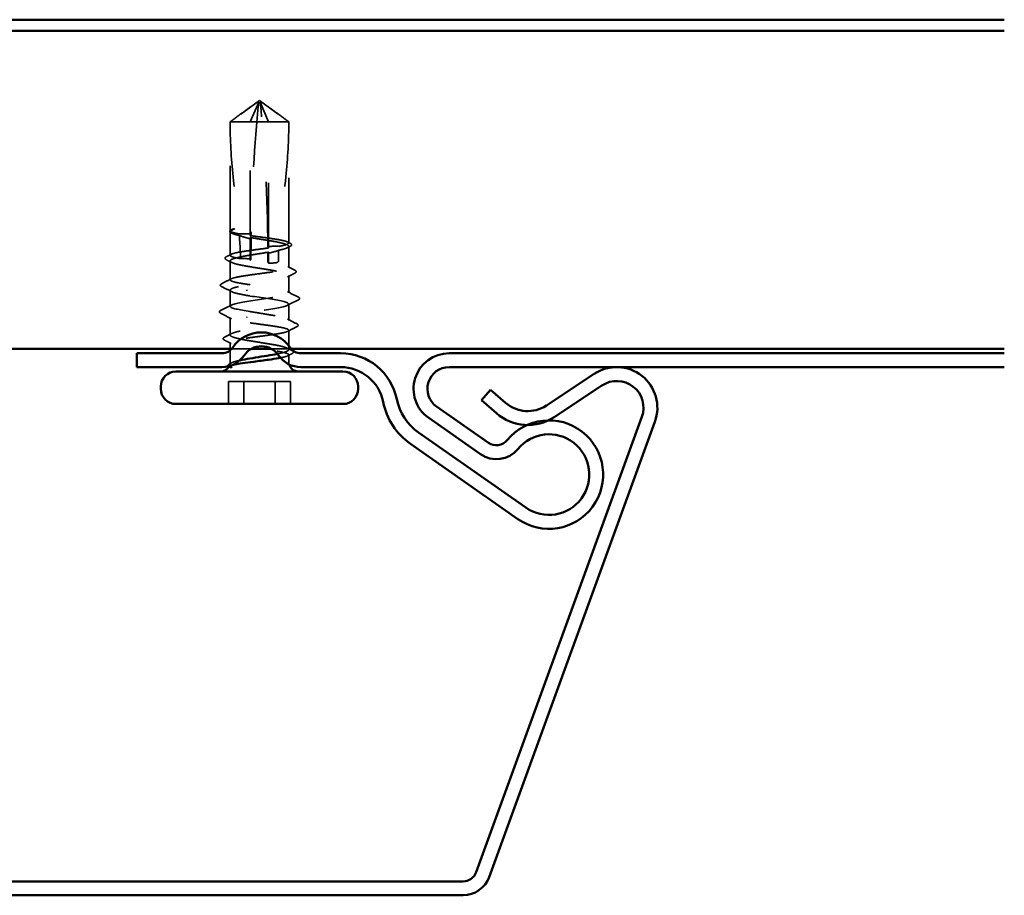
# Model space of a CAD drawing. Units: inches. Extents: x 0.6 to 33.4, y 0.6 to 21.4.
# Drawn here: x 21.3 to 22.8, y 13.1 to 14.5 of the extents above; entities that cross this region are included whole.
import ezdxf

# ---------------------------------------------------------------- set-up
doc = ezdxf.new("R2010")
doc.units = ezdxf.units.IN
doc.header["$LTSCALE"] = 2
doc.header["$MEASUREMENT"] = 0
doc.linetypes.add('DASHED', pattern=[0.2067, 0.1654, -0.0413])
doc.layers.add('Hidden (ANSI)', color=7, linetype='DASHED', lineweight=35)
doc.layers.add('Visible (ANSI)', color=7, linetype='Continuous', lineweight=50)

msp = doc.modelspace()

# ---------------------------------------------------------------- linework, layer by layer
at = {"layer": 'Hidden (ANSI)', "ltscale": 0.033838}
for q in [(21.663569, 14.320118), (21.721246, 14.320118)]:
    msp.add_line((21.692407, 14.341052), q, dxfattribs=at)
at = {"layer": 'Hidden (ANSI)', "ltscale": 0.048934}
for p, q in [((21.678294, 14.308385), (21.691362, 14.338632)), ((21.70652, 14.308385), (21.693453, 14.338632))]:
    msp.add_line(p, q, dxfattribs=at)
at = {"layer": 'Hidden (ANSI)', "ltscale": 0.079192}
msp.add_line((21.70652, 14.308385), (21.647443, 14.308385), dxfattribs=at)
at = {"layer": 'Hidden (ANSI)', "ltscale": 0.166768}
msp.add_line((21.678294, 14.133168), (21.678294, 14.308385), dxfattribs=at)
at = {"layer": 'Hidden (ANSI)', "ltscale": 0.184732}
msp.add_line((21.70652, 14.114305), (21.70652, 14.308385), dxfattribs=at)
at = {"layer": 'Hidden (ANSI)', "ltscale": 0.051849}
msp.add_line((21.737372, 14.308385), (21.70652, 14.308385), dxfattribs=at)
at = {"layer": 'Hidden (ANSI)', "ltscale": 0.153699}
msp.add_line((21.647407, 14.140683), (21.647407, 14.302178), dxfattribs=at)
at = {"layer": 'Hidden (ANSI)', "ltscale": 0.171662}
msp.add_line((21.737407, 14.121821), (21.737407, 14.302178), dxfattribs=at)
at = {"layer": 'Hidden (ANSI)', "ltscale": 0.034437}
msp.add_line((21.647407, 14.102959), (21.647407, 14.139224), dxfattribs=at)
at = {"layer": 'Hidden (ANSI)', "ltscale": 0.000596189}
msp.add_line((21.649561, 14.137002), (21.648912, 14.137339), dxfattribs=at)
at = {"layer": 'Hidden (ANSI)', "ltscale": 0.033067}
msp.add_line((21.678294, 14.095443), (21.678294, 14.13027), dxfattribs=at)
at = {"layer": 'Hidden (ANSI)', "ltscale": 0.015849}
msp.add_line((21.70652, 14.091052), (21.70652, 14.107799), dxfattribs=at)
at = {"layer": 'Hidden (ANSI)', "ltscale": 0.031}
msp.add_line((21.737407, 14.084097), (21.737407, 14.116753), dxfattribs=at)
at = {"layer": 'Hidden (ANSI)', "ltscale": 0.027563}
msp.add_line((21.647407, 14.065235), (21.647407, 14.094281), dxfattribs=at)
at = {"layer": 'Hidden (ANSI)', "ltscale": 0.02516}
msp.add_line((21.737407, 14.045287), (21.737407, 14.07181), dxfattribs=at)
at = {"layer": 'Hidden (ANSI)', "ltscale": 0.023441}
msp.add_line((21.647407, 14.02462), (21.647407, 14.049339), dxfattribs=at)
at = {"layer": 'Hidden (ANSI)', "ltscale": 0.02379}
msp.add_line((21.737407, 14.002868), (21.737407, 14.027954), dxfattribs=at)
at = {"layer": 'Hidden (ANSI)', "ltscale": 0.025509}
msp.add_line((21.647407, 13.980397), (21.647407, 14.007287), dxfattribs=at)
at = {"layer": 'Hidden (ANSI)', "ltscale": 0.028261}
msp.add_line((21.737407, 13.957926), (21.737407, 13.987706), dxfattribs=at)
at = {"layer": 'Hidden (ANSI)', "ltscale": 0.009225}
msp.add_line((21.647407, 13.959052), (21.647407, 13.968843), dxfattribs=at)
at = {"layer": 'Hidden (ANSI)', "ltscale": 0.016579}
msp.add_line((21.647407, 13.939385), (21.647407, 13.956899), dxfattribs=at)
at = {"layer": 'Hidden (ANSI)', "color": 96, "ltscale": 0.028584, "true_color": 0x008000}
for p, q in [((21.649659, 13.959052), (21.679778, 13.959052)), ((21.711036, 13.959052), (21.741156, 13.959052))]:
    msp.add_line(p, q, dxfattribs=at)
at = {"layer": 'Hidden (ANSI)', "ltscale": 0.009991}
msp.add_line((21.737407, 13.939385), (21.737407, 13.949981), dxfattribs=at)
at = {"layer": 'Hidden (ANSI)', "ltscale": 0.000192062}
msp.add_line((21.646262, 13.930918), (21.645989, 13.931058), dxfattribs=at)
at = {"layer": 'Hidden (ANSI)', "ltscale": 0.071644}
for p, q in [((21.668454, 13.909052), (21.644828, 13.909052)), ((21.739987, 13.909052), (21.668454, 13.909052))]:
    msp.add_line(p, q, dxfattribs=at)
at = {"layer": 'Hidden (ANSI)', "ltscale": 0.032915}
for p, q in [((21.644828, 13.874385), (21.644828, 13.909052)), ((21.668454, 13.874385), (21.668454, 13.909052)), ((21.71636, 13.874385), (21.71636, 13.909052)), ((21.739987, 13.874385), (21.739987, 13.909052))]:
    msp.add_line(p, q, dxfattribs=at)
at = {"layer": 'Hidden (ANSI)', "ltscale": 0.003986}
msp.add_arc((21.632407, 13.939385), 0.015, 343.610407, 0, dxfattribs=at)
at = {"layer": 'Hidden (ANSI)', "ltscale": 0.003932}
msp.add_arc((21.752407, 13.939385), 0.015, 180, 196.172744, dxfattribs=at)
at = {"layer": 'Hidden (ANSI)', "ltscale": 0.19729}
msp.add_ellipse((21.92939, 14.094385), major_axis=(0, 0.797296), ratio=0.31362319, start_param=1.2594461, end_param=1.51940764, dxfattribs=at)
at = {"layer": 'Hidden (ANSI)', "ltscale": 0.215624}
msp.add_ellipse((21.455425, 14.094385), major_axis=(0, -0.797296), ratio=0.31362319, start_param=1.59803807, end_param=1.88214655, dxfattribs=at)
at = {"layer": 'Hidden (ANSI)', "ltscale": 0.029591}
msp.add_ellipse((21.92939, 14.094385), major_axis=(0, 0.797296), ratio=0.31362319, start_param=1.52829321, end_param=1.56739655, dxfattribs=at)
at = {"layer": 'Hidden (ANSI)', "ltscale": 0.011062}
msp.add_ellipse((21.455425, 14.094385), major_axis=(0, -0.797296), ratio=0.31362319, start_param=1.57079633, end_param=1.5854967, dxfattribs=at)
at = {"layer": 'Hidden (ANSI)', "ltscale": 0.004886}
msp.add_ellipse((21.70652, 14.094385), major_axis=(0, -0.003333), ratio=0.31362319, start_param=4.71238898, end_param=6.28318531, dxfattribs=at)
at = {"layer": 'Hidden (ANSI)', "ltscale": 0.001311}
for centre, major_axis, start_param, end_param in [((21.673276, 14.049052), (0, 0.000667), 0.45977739, 2.68181527), ((21.673276, 14.007719), (0, -0.000667), 3.60137004, 5.82340792)]:
    msp.add_ellipse(centre, major_axis=major_axis, ratio=0.31362319, start_param=start_param, end_param=end_param, dxfattribs=at)
at = {"layer": 'Hidden (ANSI)', "ltscale": 0.051085}
for points, knots in [([(21.647443, 14.308385), (21.654845, 14.313779), (21.661985, 14.318977), (21.672822, 14.326822), (21.676411, 14.329417), (21.681832, 14.333269), (21.683607, 14.334524), (21.686324, 14.336346), (21.687224, 14.336936), (21.688643, 14.337753), (21.689123, 14.338011), (21.690157, 14.338446), (21.690706, 14.338632), (21.691362, 14.338632)], [1.771194737, 1.771194737, 1.771194737, 1.771194737, 1.893370814, 1.893370814, 1.956483175, 1.956483175, 1.988039355, 1.988039355, 2.003817445, 2.003817445, 2.01170649, 2.01170649, 2.019595535, 2.019595535, 2.019595535, 2.019595535]), ([(21.737372, 14.308385), (21.729971, 14.313779), (21.722831, 14.318976), (21.711994, 14.326821), (21.708405, 14.329416), (21.702983, 14.333269), (21.701208, 14.334524), (21.69849, 14.336346), (21.697591, 14.336936), (21.696172, 14.337752), (21.695692, 14.338011), (21.694658, 14.338446), (21.694108, 14.338632), (21.693453, 14.338632)], [1.771349165, 1.771349165, 1.771349165, 1.771349165, 1.893516244, 1.893516244, 1.956633453, 1.956633453, 1.988192057, 1.988192057, 2.003971359, 2.003971359, 2.01186101, 2.01186101, 2.019750661, 2.019750661, 2.019750661, 2.019750661])]:
    msp.add_open_spline(points, degree=3, knots=knots, dxfattribs=at)
at = {"layer": 'Hidden (ANSI)', "ltscale": 0.168304}
msp.add_open_spline([(21.647443, 14.308385), (21.647129, 14.281021), (21.648967, 14.25243), (21.654658, 14.194241), (21.658721, 14.164662), (21.661226, 14.135849)], degree=3, knots=[3.501645957, 3.501645957, 3.501645957, 3.501645957, 3.813377494, 3.813377494, 4.131996124, 4.131996124, 4.131996124, 4.131996124], dxfattribs=at)
at = {"layer": 'Hidden (ANSI)', "ltscale": 0.186592}
msp.add_open_spline([(21.737372, 14.308385), (21.737686, 14.281021), (21.735847, 14.25243), (21.729517, 14.187699), (21.724079, 14.151508), (21.722227, 14.116739)], degree=3, knots=[3.501645957, 3.501645957, 3.501645957, 3.501645957, 3.813377494, 3.813377494, 4.202869833, 4.202869833, 4.202869833, 4.202869833], dxfattribs=at)
at = {"layer": 'Hidden (ANSI)', "ltscale": 0.024256}
msp.add_open_spline([(21.648912, 14.137339), (21.648109, 14.137756), (21.647506, 14.138182), (21.646731, 14.139265), (21.646655, 14.140021), (21.647298, 14.141226), (21.64791, 14.141694), (21.648749, 14.142153)], degree=3, knots=[0, 0, 0, 0, 0.0313495128, 0.0313495128, 0.0634518872, 0.0634518872, 0.0972703178, 0.0972703178, 0.0972703178, 0.0972703178], dxfattribs=at)
at = {"layer": 'Hidden (ANSI)', "ltscale": 0.045125}
msp.add_open_spline([(21.648598, 14.140873), (21.647242, 14.13993), (21.647042, 14.138996), (21.648976, 14.137109), (21.651092, 14.136175), (21.656255, 14.134625), (21.658676, 14.134022), (21.661433, 14.133418)], degree=3, knots=[0, 0, 0, 0, 0.06867359, 0.06867359, 0.13734718, 0.13734718, 0.181526449, 0.181526449, 0.181526449, 0.181526449], dxfattribs=at)
at = {"layer": 'Hidden (ANSI)', "ltscale": 0.044685}
msp.add_open_spline([(21.661226, 14.135849), (21.657493, 14.136539), (21.654403, 14.137226), (21.649787, 14.138611), (21.648301, 14.1393), (21.647108, 14.140686), (21.647411, 14.141374), (21.648598, 14.142068)], degree=3, knots=[2.258027621, 2.258027621, 2.258027621, 2.258027621, 2.317850544, 2.317850544, 2.37777553, 2.37777553, 2.437700516, 2.437700516, 2.437700516, 2.437700516], dxfattribs=at)
at = {"layer": 'Hidden (ANSI)', "ltscale": 0.027665}
msp.add_open_spline([(21.648598, 14.142068), (21.649653, 14.142684), (21.651162, 14.143122), (21.652689, 14.14348), (21.653174, 14.14357), (21.653603, 14.143618), (21.653787, 14.143638), (21.653954, 14.143627), (21.653994, 14.143622), (21.65403, 14.143605), (21.654038, 14.143599), (21.654045, 14.14359), (21.654047, 14.143587), (21.654049, 14.143582), (21.65405, 14.14358), (21.65405, 14.143575), (21.65405, 14.143573), (21.65405, 14.143568), (21.654049, 14.143566), (21.654048, 14.143559), (21.654046, 14.143555), (21.65404, 14.143544), (21.654034, 14.143536), (21.654008, 14.143506), (21.653977, 14.143483), (21.653802, 14.143363), (21.653503, 14.143224), (21.652058, 14.142597), (21.649935, 14.141802), (21.648598, 14.140873)], degree=3, knots=[0, 0, 0, 0, 0.053244777, 0.053244777, 0.082548328, 0.082548328, 0.088507497, 0.088507497, 0.090334286, 0.090334286, 0.091006282, 0.091006282, 0.09122351, 0.09122351, 0.091361193, 0.091361193, 0.091481917, 0.091481917, 0.091626087, 0.091626087, 0.091877733, 0.091877733, 0.092488207, 0.092488207, 0.094638156, 0.094638156, 0.106239995, 0.106239995, 0.140409948, 0.140409948, 0.140409948, 0.140409948], dxfattribs=at)
at = {"layer": 'Hidden (ANSI)', "ltscale": 0.018462}
msp.add_open_spline([(21.67967, 14.135339), (21.679348, 14.135391), (21.679025, 14.135441), (21.677991, 14.135592), (21.677278, 14.135686), (21.674312, 14.13603), (21.672067, 14.136181), (21.666923, 14.136268), (21.664076, 14.136136), (21.661226, 14.135849)], degree=3, knots=[0.0000868575, 0.0000868575, 0.0000868575, 0.0000868575, 0.0040193493, 0.0040193493, 0.0126880325, 0.0126880325, 0.0400105498, 0.0400105498, 0.0746361142, 0.0746361142, 0.0746361142, 0.0746361142], dxfattribs=at)
at = {"layer": 'Hidden (ANSI)', "ltscale": 0.018832}
msp.add_open_spline([(21.661433, 14.133418), (21.666168, 14.131672), (21.671099, 14.130096), (21.676832, 14.128801), (21.677621, 14.128635), (21.678637, 14.128436), (21.678863, 14.128393), (21.679247, 14.128321), (21.679406, 14.128292), (21.679565, 14.128263)], degree=3, knots=[0.0106439864, 0.0106439864, 0.0106439864, 0.0106439864, 0.0707135413, 0.0707135413, 0.0802686153, 0.0802686153, 0.0829843701, 0.0829843701, 0.0849018611, 0.0849018611, 0.0849018611, 0.0849018611], dxfattribs=at)
at = {"layer": 'Hidden (ANSI)', "ltscale": 0.033938}
msp.add_open_spline([(21.661433, 14.133418), (21.662437, 14.121381), (21.663086, 14.109474), (21.663186, 14.097771)], degree=3, dxfattribs=at)
at = {"layer": 'Hidden (ANSI)', "ltscale": 0.004561}
msp.add_open_spline([(21.678294, 14.133168), (21.678753, 14.133892), (21.679211, 14.134616), (21.67967, 14.135339)], degree=3, dxfattribs=at)
at = {"layer": 'Hidden (ANSI)', "ltscale": 0.118203}
msp.add_open_spline([(21.722227, 14.116739), (21.726558, 14.117511), (21.730111, 14.118276), (21.735325, 14.119836), (21.736892, 14.120618), (21.737708, 14.122195), (21.73695, 14.122976), (21.733188, 14.124554), (21.730221, 14.125335), (21.722455, 14.126913), (21.717731, 14.127694), (21.707143, 14.129272), (21.701382, 14.130053), (21.689667, 14.131619), (21.683829, 14.13239), (21.678294, 14.133168)], degree=3, knots=[1.705756323, 1.705756323, 1.705756323, 1.705756323, 1.772473945, 1.772473945, 1.84064602, 1.84064602, 1.908818095, 1.908818095, 1.97699017, 1.97699017, 2.045162245, 2.045162245, 2.113334319, 2.113334319, 2.18056466, 2.18056466, 2.18056466, 2.18056466], dxfattribs=at)
at = {"layer": 'Hidden (ANSI)', "ltscale": 0.119}
msp.add_open_spline([(21.678294, 14.13027), (21.679643, 14.130044), (21.681015, 14.129818), (21.68819, 14.128648), (21.69418, 14.127714), (21.705876, 14.125828), (21.711468, 14.124894), (21.721494, 14.123007), (21.72583, 14.122073), (21.732648, 14.120187), (21.735063, 14.119253), (21.737627, 14.117367), (21.73775, 14.116433), (21.735665, 14.114546), (21.733477, 14.113612), (21.727961, 14.11199), (21.725155, 14.111315), (21.721943, 14.110638)], degree=3, knots=[0.258193444, 0.258193444, 0.258193444, 0.258193444, 0.27469436, 0.27469436, 0.34336795, 0.34336795, 0.41204154, 0.41204154, 0.48071513, 0.48071513, 0.54938872, 0.54938872, 0.61806231, 0.61806231, 0.6867359, 0.6867359, 0.736206521, 0.736206521, 0.736206521, 0.736206521], dxfattribs=at)
at = {"layer": 'Hidden (ANSI)', "ltscale": 0.004208}
msp.add_open_spline([(21.679565, 14.128263), (21.679142, 14.128932), (21.678718, 14.129601), (21.678294, 14.13027)], degree=3, dxfattribs=at)
at = {"layer": 'Hidden (ANSI)', "ltscale": 0.003894}
msp.add_open_spline([(21.735858, 14.123401), (21.737101, 14.122764), (21.738346, 14.122127), (21.739591, 14.121492)], degree=3, dxfattribs=at)
at = {"layer": 'Hidden (ANSI)', "ltscale": 0.408877}
msp.add_open_spline([(21.70652, 14.107799), (21.704989, 14.107542), (21.703428, 14.107286), (21.696043, 14.106085), (21.690052, 14.105151), (21.678382, 14.103265), (21.672819, 14.102331), (21.662875, 14.100444), (21.658592, 14.09951), (21.651899, 14.097624), (21.649555, 14.09669), (21.647141, 14.094804), (21.647095, 14.093869), (21.64933, 14.091983), (21.651589, 14.091049), (21.65813, 14.089163), (21.662348, 14.088229), (21.672191, 14.086342), (21.67772, 14.085408), (21.689354, 14.083522), (21.695346, 14.082588), (21.706986, 14.080702), (21.712521, 14.079768), (21.722381, 14.077881), (21.726609, 14.076947), (21.733175, 14.075061), (21.735448, 14.074127), (21.737713, 14.07224), (21.737682, 14.071306), (21.735297, 14.06942), (21.732967, 14.068486), (21.726299, 14.0666), (21.722027, 14.065666), (21.712099, 14.063779), (21.706541, 14.062845), (21.694877, 14.060959), (21.688886, 14.060025), (21.677276, 14.058138), (21.671772, 14.057204), (21.661998, 14.055318), (21.657824, 14.054384), (21.651386, 14.052498), (21.649184, 14.051564), (21.64707, 14.049677), (21.647178, 14.048743), (21.649712, 14.046857), (21.652113, 14.045923), (21.658274, 14.044212), (21.661656, 14.04345), (21.6694, 14.041915), (21.67371, 14.041153), (21.678294, 14.040385)], degree=3, knots=[0.80534074, 0.80534074, 0.80534074, 0.80534074, 0.82408308, 0.82408308, 0.89275667, 0.89275667, 0.96143026, 0.96143026, 1.03010385, 1.03010385, 1.09877744, 1.09877744, 1.16745103, 1.16745103, 1.23612462, 1.23612462, 1.30479821, 1.30479821, 1.3734718, 1.3734718, 1.44214539, 1.44214539, 1.51081898, 1.51081898, 1.57949257, 1.57949257, 1.64816616, 1.64816616, 1.71683975, 1.71683975, 1.78551334, 1.78551334, 1.85418693, 1.85418693, 1.92286052, 1.92286052, 1.99153411, 1.99153411, 2.0602077, 2.0602077, 2.12888129, 2.12888129, 2.19755488, 2.19755488, 2.26622847, 2.26622847, 2.33490206, 2.33490206, 2.39077358, 2.39077358, 2.4466451, 2.4466451, 2.4466451, 2.4466451], dxfattribs=at)
at = {"layer": 'Hidden (ANSI)', "ltscale": 0.118964}
msp.add_open_spline([(21.663186, 14.097771), (21.663096, 14.097787), (21.663007, 14.097803), (21.658453, 14.098607), (21.654794, 14.099388), (21.649509, 14.100966), (21.647935, 14.101747), (21.647103, 14.103325), (21.647853, 14.104106), (21.651599, 14.105684), (21.654559, 14.106465), (21.662313, 14.108042), (21.667032, 14.108824), (21.677613, 14.110401), (21.683372, 14.111182), (21.695106, 14.112752), (21.700966, 14.113525), (21.70652, 14.114305)], degree=3, knots=[1.1575669, 1.1575669, 1.1575669, 1.1575669, 1.158925272, 1.158925272, 1.227097347, 1.227097347, 1.295269422, 1.295269422, 1.363441496, 1.363441496, 1.431613571, 1.431613571, 1.499785646, 1.499785646, 1.567957721, 1.567957721, 1.635423518, 1.635423518, 1.635423518, 1.635423518], dxfattribs=at)
at = {"layer": 'Hidden (ANSI)', "ltscale": 0.016846}
msp.add_open_spline([(21.705382, 14.116103), (21.7058, 14.116167), (21.706218, 14.116229), (21.707529, 14.11641), (21.708423, 14.116517), (21.711353, 14.116812), (21.71338, 14.116929), (21.717708, 14.116992), (21.719973, 14.116914), (21.722227, 14.116739)], degree=3, knots=[0.0000867972, 0.0000867972, 0.0000867972, 0.0000867972, 0.0051731147, 0.0051731147, 0.0160272506, 0.0160272506, 0.0406277883, 0.0406277883, 0.0681358535, 0.0681358535, 0.0681358535, 0.0681358535], dxfattribs=at)
at = {"layer": 'Hidden (ANSI)', "ltscale": 0.003757}
msp.add_open_spline([(21.70652, 14.114305), (21.706229, 14.114765), (21.705938, 14.115225), (21.705559, 14.115824), (21.70547, 14.115963), (21.705382, 14.116103)], degree=3, knots=[0.0228032499, 0.0228032499, 0.0228032499, 0.0228032499, 0.0346409815, 0.0346409815, 0.0382326609, 0.0382326609, 0.0382326609, 0.0382326609], dxfattribs=at)
at = {"layer": 'Hidden (ANSI)', "ltscale": 0.017039}
msp.add_open_spline([(21.721943, 14.110638), (21.717678, 14.109129), (21.713663, 14.107915), (21.70878, 14.106771), (21.707803, 14.106559), (21.706365, 14.106275), (21.705907, 14.106188), (21.705448, 14.106106)], degree=3, knots=[0.0431744556, 0.0431744556, 0.0431744556, 0.0431744556, 0.1039703573, 0.1039703573, 0.119122684, 0.119122684, 0.1261871244, 0.1261871244, 0.1261871244, 0.1261871244], dxfattribs=at)
at = {"layer": 'Hidden (ANSI)', "ltscale": 0.003534}
msp.add_open_spline([(21.705448, 14.106106), (21.705514, 14.10621), (21.705581, 14.106315), (21.705938, 14.10688), (21.706229, 14.107339), (21.70652, 14.107799)], degree=3, knots=[0.0319407455, 0.0319407455, 0.0319407455, 0.0319407455, 0.0346409815, 0.0346409815, 0.0464787131, 0.0464787131, 0.0464787131, 0.0464787131], dxfattribs=at)
at = {"layer": 'Hidden (ANSI)', "ltscale": 0.015385}
msp.add_open_spline([(21.721943, 14.110638), (21.721725, 14.105181), (21.721614, 14.099761), (21.721614, 14.094385)], degree=3, dxfattribs=at)
at = {"layer": 'Hidden (ANSI)', "ltscale": 0.004625}
msp.add_open_spline([(21.739659, 14.116812), (21.738189, 14.116054), (21.736721, 14.115294), (21.735254, 14.114531)], degree=3, dxfattribs=at)
at = {"layer": 'Hidden (ANSI)', "ltscale": 0.025103}
msp.add_open_spline([(21.739591, 14.121492), (21.740409, 14.121074), (21.741013, 14.120653), (21.741751, 14.119566), (21.741783, 14.118814), (21.741096, 14.117674), (21.740487, 14.11724), (21.739659, 14.116812)], degree=3, knots=[0, 0, 0, 0, 0.03337227, 0.03337227, 0.066227843, 0.066227843, 0.100669198, 0.100669198, 0.100669198, 0.100669198], dxfattribs=at)
at = {"layer": 'Hidden (ANSI)', "ltscale": 0.025134}
msp.add_open_spline([(21.641412, 14.096268), (21.640583, 14.096693), (21.639978, 14.097125), (21.639096, 14.098808), (21.639996, 14.099969), (21.641467, 14.100717)], degree=3, knots=[0, 0, 0, 0, 0.036608311, 0.036608311, 0.100540932, 0.100540932, 0.100540932, 0.100540932], dxfattribs=at)
at = {"layer": 'Hidden (ANSI)', "ltscale": 0.008636}
msp.add_open_spline([(21.649561, 14.09206), (21.646849, 14.09347), (21.644132, 14.094872), (21.641412, 14.096268)], degree=3, dxfattribs=at)
at = {"layer": 'Hidden (ANSI)', "ltscale": 0.007909}
msp.add_open_spline([(21.641467, 14.100717), (21.643966, 14.101987), (21.646463, 14.10326), (21.648957, 14.104539)], degree=3, dxfattribs=at)
at = {"layer": 'Hidden (ANSI)', "ltscale": 0.271557}
msp.add_open_spline([(21.678294, 14.057719), (21.672681, 14.058508), (21.667487, 14.059289), (21.658535, 14.060866), (21.654863, 14.061648), (21.64955, 14.063225), (21.64796, 14.064006), (21.647095, 14.065584), (21.647829, 14.066365), (21.651545, 14.067943), (21.654491, 14.068724), (21.662221, 14.070302), (21.66693, 14.071083), (21.677497, 14.07266), (21.683251, 14.073442), (21.695044, 14.075019), (21.700967, 14.0758), (21.71219, 14.077378), (21.717379, 14.078159), (21.726321, 14.079737), (21.729986, 14.080518), (21.735285, 14.082096), (21.736867, 14.082877), (21.737716, 14.084454), (21.736974, 14.085236), (21.733242, 14.086813), (21.73029, 14.087594), (21.722547, 14.089172), (21.717833, 14.089953), (21.70726, 14.091531), (21.701503, 14.092312), (21.68975, 14.093884), (21.683868, 14.09466), (21.678294, 14.095443)], degree=3, knots=[0, 0, 0, 0, 0.06817207, 0.06817207, 0.13634415, 0.13634415, 0.20451622, 0.20451622, 0.2726883, 0.2726883, 0.34086037, 0.34086037, 0.40903245, 0.40903245, 0.47720452, 0.47720452, 0.5453766, 0.5453766, 0.61354867, 0.61354867, 0.68172075, 0.68172075, 0.74989282, 0.74989282, 0.8180649, 0.8180649, 0.88623697, 0.88623697, 0.95440905, 0.95440905, 1.02258112, 1.02258112, 1.09028236, 1.09028236, 1.09028236, 1.09028236], dxfattribs=at)
at = {"layer": 'Hidden (ANSI)', "ltscale": 0.016146}
msp.add_open_spline([(21.679341, 14.097096), (21.6788, 14.097178), (21.678258, 14.097255), (21.676508, 14.097483), (21.675301, 14.097611), (21.67102, 14.097956), (21.667978, 14.098006), (21.664331, 14.097842), (21.663758, 14.09781), (21.663186, 14.097771)], degree=3, knots=[0.0000867626, 0.0000867626, 0.0000867626, 0.0000867626, 0.0066726348, 0.0066726348, 0.0213074603, 0.0213074603, 0.0583651827, 0.0583651827, 0.0652784694, 0.0652784694, 0.0652784694, 0.0652784694], dxfattribs=at)
at = {"layer": 'Hidden (ANSI)', "ltscale": 0.003447}
msp.add_open_spline([(21.678294, 14.095443), (21.678643, 14.095994), (21.678992, 14.096545), (21.679341, 14.097096)], degree=3, dxfattribs=at)
at = {"layer": 'Hidden (ANSI)', "ltscale": 0.017627}
msp.add_open_spline([(21.721614, 14.094385), (21.721614, 14.094203), (21.721584, 14.094029), (21.721478, 14.0937), (21.721402, 14.093545), (21.721128, 14.093116), (21.72088, 14.092877), (21.718851, 14.091326), (21.716604, 14.091265), (21.711709, 14.09102), (21.709054, 14.091052), (21.70652, 14.091052)], degree=3, knots=[-0.0693339876, -0.0693339876, -0.0693339876, -0.0693339876, -0.0672504929, -0.0672504929, -0.0651669983, -0.0651669983, -0.061000009, -0.061000009, -0.0305000045, -0.0305000045, 0, 0, 0, 0], dxfattribs=at)
at = {"layer": 'Hidden (ANSI)', "ltscale": 0.011906}
msp.add_open_spline([(21.735858, 14.085677), (21.739596, 14.08376), (21.743342, 14.081854), (21.74709, 14.079955)], degree=3, dxfattribs=at)
at = {"layer": 'Hidden (ANSI)', "ltscale": 0.025162}
msp.add_open_spline([(21.74709, 14.079955), (21.747931, 14.079529), (21.748541, 14.079101), (21.74932, 14.077446), (21.748461, 14.076386), (21.747136, 14.075709)], degree=3, knots=[0, 0, 0, 0, 0.038763656, 0.038763656, 0.100713967, 0.100713967, 0.100713967, 0.100713967], dxfattribs=at)
at = {"layer": 'Hidden (ANSI)', "ltscale": 0.015889}
msp.add_open_spline([(21.633992, 14.059204), (21.638987, 14.061728), (21.643978, 14.064261), (21.648957, 14.066815)], degree=3, dxfattribs=at)
at = {"layer": 'Hidden (ANSI)', "ltscale": 0.012631}
msp.add_open_spline([(21.747136, 14.075709), (21.743169, 14.073681), (21.739206, 14.071644), (21.735254, 14.069589)], degree=3, dxfattribs=at)
at = {"layer": 'Hidden (ANSI)', "ltscale": 0.025188}
msp.add_open_spline([(21.633954, 14.055138), (21.633102, 14.055572), (21.632477, 14.056017), (21.631932, 14.057723), (21.632785, 14.058594), (21.633992, 14.059204)], degree=3, knots=[0, 0, 0, 0, 0.042044241, 0.042044241, 0.10087298, 0.10087298, 0.10087298, 0.10087298], dxfattribs=at)
at = {"layer": 'Hidden (ANSI)', "ltscale": 0.016614}
msp.add_open_spline([(21.649561, 14.047118), (21.644372, 14.049816), (21.639166, 14.052484), (21.633954, 14.055138)], degree=3, dxfattribs=at)
at = {"layer": 'Hidden (ANSI)', "ltscale": 0.271271}
for points, knots in [([(21.678294, 14.016385), (21.660865, 14.019069), (21.647941, 14.021752), (21.647425, 14.024435), (21.646909, 14.027119), (21.658837, 14.029802), (21.675915, 14.032485), (21.692993, 14.035168), (21.714033, 14.037852), (21.726169, 14.040535), (21.738304, 14.043218), (21.740691, 14.045902), (21.73187, 14.048585), (21.723049, 14.051268), (21.703633, 14.053951), (21.685496, 14.056635), (21.683053, 14.056996), (21.680642, 14.057357), (21.678294, 14.057719)], [0, 0, 0, 0, 1.22367682, 1.22367682, 1.22367682, 2.44735363, 2.44735363, 2.44735363, 3.67103045, 3.67103045, 3.67103045, 4.89470726, 4.89470726, 4.89470726, 6.11838408, 6.11838408, 6.11838408, 6.28318531, 6.28318531, 6.28318531, 6.28318531]), ([(21.678294, 14.040385), (21.695723, 14.037702), (21.716445, 14.035019), (21.727787, 14.032336), (21.73913, 14.029652), (21.740304, 14.026969), (21.730592, 14.024286), (21.72088, 14.021603), (21.700958, 14.018919), (21.683008, 14.016236), (21.665057, 14.013553), (21.650328, 14.010869), (21.647827, 14.008186), (21.645326, 14.005503), (21.655227, 14.00282), (21.671475, 14.000136), (21.673664, 13.999775), (21.675947, 13.999414), (21.678294, 13.999052)], [-6.28318531, -6.28318531, -6.28318531, -6.28318531, -5.05950849, -5.05950849, -5.05950849, -3.83583168, -3.83583168, -3.83583168, -2.61215486, -2.61215486, -2.61215486, -1.38847804, -1.38847804, -1.38847804, -0.16480123, -0.16480123, -0.16480123, 0, 0, 0, 0])]:
    msp.add_open_spline(points, degree=3, knots=knots, dxfattribs=at)
at = {"layer": 'Hidden (ANSI)', "ltscale": 0.01781}
for points in [[(21.735566, 14.047175), (21.741135, 14.0443), (21.746721, 14.041455), (21.752312, 14.038622)], [(21.752312, 14.034619), (21.746721, 14.031786), (21.741135, 14.02894), (21.735566, 14.026065)], [(21.632502, 14.017955), (21.638094, 14.020788), (21.64368, 14.023633), (21.649249, 14.026509)], [(21.649249, 14.005398), (21.64368, 14.008274), (21.638094, 14.011119), (21.632502, 14.013952)]]:
    msp.add_open_spline(points, degree=3, dxfattribs=at)
at = {"layer": 'Hidden (ANSI)', "ltscale": 0.025207}
for points in [[(21.752312, 14.038622), (21.753169, 14.038188), (21.753798, 14.037743), (21.754307, 14.036047), (21.753473, 14.035207), (21.752312, 14.034619)], [(21.632502, 14.013952), (21.631645, 14.014386), (21.631017, 14.014831), (21.630507, 14.016527), (21.631341, 14.017367), (21.632502, 14.017955)]]:
    msp.add_open_spline(points, degree=3, knots=[0, 0, 0, 0, 0.042878708, 0.042878708, 0.100963035, 0.100963035, 0.100963035, 0.100963035], dxfattribs=at)
at = {"layer": 'Hidden (ANSI)', "ltscale": 0.393886}
msp.add_open_spline([(21.720156, 13.951443), (21.72353, 13.952124), (21.726516, 13.952803), (21.732468, 13.954431), (21.73493, 13.955365), (21.737592, 13.957251), (21.737766, 13.958185), (21.73578, 13.960071), (21.73364, 13.961005), (21.727312, 13.962892), (21.723187, 13.963826), (21.713487, 13.965712), (21.708009, 13.966646), (21.696427, 13.968533), (21.690437, 13.969467), (21.67875, 13.971353), (21.673168, 13.972287), (21.663169, 13.974173), (21.658851, 13.975107), (21.652075, 13.976994), (21.649684, 13.977928), (21.647171, 13.979814), (21.647074, 13.980748), (21.64921, 13.982635), (21.651422, 13.983569), (21.657878, 13.985455), (21.66206, 13.986389), (21.671846, 13.988275), (21.677355, 13.989209), (21.688969, 13.991096), (21.694961, 13.99203), (21.70662, 13.993916), (21.712174, 13.99485), (21.72209, 13.996736), (21.726354, 13.997671), (21.733004, 13.999557), (21.735324, 14.000491), (21.737688, 14.002377), (21.737708, 14.003311), (21.735422, 14.005198), (21.733139, 14.006132), (21.726554, 14.008018), (21.722318, 14.008952), (21.712446, 14.010838), (21.706908, 14.011772), (21.697304, 14.013328), (21.693444, 14.013938), (21.685752, 14.015163), (21.681953, 14.015773), (21.678294, 14.016385)], degree=3, knots=[0.29356962, 0.29356962, 0.29356962, 0.29356962, 0.34336795, 0.34336795, 0.41204154, 0.41204154, 0.48071513, 0.48071513, 0.54938872, 0.54938872, 0.61806231, 0.61806231, 0.6867359, 0.6867359, 0.75540949, 0.75540949, 0.82408308, 0.82408308, 0.89275667, 0.89275667, 0.96143026, 0.96143026, 1.03010385, 1.03010385, 1.09877744, 1.09877744, 1.16745103, 1.16745103, 1.23612462, 1.23612462, 1.30479821, 1.30479821, 1.3734718, 1.3734718, 1.44214539, 1.44214539, 1.51081898, 1.51081898, 1.57949257, 1.57949257, 1.64816616, 1.64816616, 1.71683975, 1.71683975, 1.78551334, 1.78551334, 1.83010888, 1.83010888, 1.87470442, 1.87470442, 1.87470442, 1.87470442], dxfattribs=at)
at = {"layer": 'Hidden (ANSI)', "ltscale": 0.015806}
msp.add_open_spline([(21.735254, 14.00509), (21.740192, 14.002522), (21.745145, 13.999982), (21.750105, 13.997454)], degree=3, dxfattribs=at)
at = {"layer": 'Hidden (ANSI)', "ltscale": 0.386463}
msp.add_open_spline([(21.678294, 13.999052), (21.683908, 13.998263), (21.689832, 13.997482), (21.701624, 13.995905), (21.707376, 13.995123), (21.717936, 13.993546), (21.72264, 13.992765), (21.730357, 13.991187), (21.733296, 13.990406), (21.736997, 13.988828), (21.737723, 13.988047), (21.736842, 13.986469), (21.735244, 13.985688), (21.729917, 13.984111), (21.726239, 13.983329), (21.717276, 13.981752), (21.712078, 13.980971), (21.700846, 13.979393), (21.694921, 13.978612), (21.68313, 13.977034), (21.67738, 13.976253), (21.666828, 13.974675), (21.662129, 13.973894), (21.654423, 13.972317), (21.651492, 13.971535), (21.647806, 13.969958), (21.647089, 13.969177), (21.647985, 13.967599), (21.649591, 13.966818), (21.654933, 13.96524), (21.658617, 13.964459), (21.66759, 13.962881), (21.672792, 13.9621), (21.684029, 13.960523), (21.689956, 13.959741), (21.701745, 13.958164), (21.707493, 13.957383), (21.718038, 13.955805), (21.722732, 13.955024), (21.730425, 13.953446), (21.73335, 13.952665), (21.73702, 13.951087), (21.737729, 13.950306), (21.736817, 13.948729), (21.735203, 13.947947), (21.730495, 13.946561), (21.727882, 13.945967), (21.72478, 13.945371)], degree=3, knots=[0, 0, 0, 0, 0.06817207, 0.06817207, 0.13634415, 0.13634415, 0.20451622, 0.20451622, 0.2726883, 0.2726883, 0.34086037, 0.34086037, 0.40903245, 0.40903245, 0.47720452, 0.47720452, 0.5453766, 0.5453766, 0.61354867, 0.61354867, 0.68172075, 0.68172075, 0.74989282, 0.74989282, 0.8180649, 0.8180649, 0.88623697, 0.88623697, 0.95440905, 0.95440905, 1.02258112, 1.02258112, 1.0907532, 1.0907532, 1.15892527, 1.15892527, 1.22709735, 1.22709735, 1.29526942, 1.29526942, 1.3634415, 1.3634415, 1.43161357, 1.43161357, 1.49978565, 1.49978565, 1.55147253, 1.55147253, 1.55147253, 1.55147253], dxfattribs=at)
at = {"layer": 'Hidden (ANSI)', "ltscale": 0.015082}
msp.add_open_spline([(21.750065, 13.993353), (21.745323, 13.990956), (21.740585, 13.98855), (21.735858, 13.986125)], degree=3, dxfattribs=at)
at = {"layer": 'Hidden (ANSI)', "ltscale": 0.025184}
msp.add_open_spline([(21.750105, 13.997454), (21.750955, 13.997021), (21.751577, 13.996579), (21.752157, 13.994876), (21.751297, 13.993976), (21.750065, 13.993353)], degree=3, knots=[0, 0, 0, 0, 0.041484234, 0.041484234, 0.10084589, 0.10084589, 0.10084589, 0.10084589], dxfattribs=at)
at = {"layer": 'Hidden (ANSI)', "ltscale": 0.025156}
msp.add_open_spline([(21.638484, 13.972601), (21.637645, 13.973026), (21.637036, 13.973453), (21.636223, 13.975104), (21.637085, 13.976194), (21.638436, 13.976885)], degree=3, knots=[0, 0, 0, 0, 0.038208677, 0.038208677, 0.100679054, 0.100679054, 0.100679054, 0.100679054], dxfattribs=at)
at = {"layer": 'Hidden (ANSI)', "ltscale": 0.011821}
msp.add_open_spline([(21.638436, 13.976885), (21.64215, 13.978785), (21.64586, 13.980694), (21.649561, 13.982619)], degree=3, dxfattribs=at)
at = {"layer": 'Hidden (ANSI)', "ltscale": 0.011096}
msp.add_open_spline([(21.648957, 13.967263), (21.645471, 13.969051), (21.641979, 13.970829), (21.638484, 13.972601)], degree=3, dxfattribs=at)
at = {"layer": 'Hidden (ANSI)', "ltscale": 0.007823}
msp.add_open_spline([(21.735254, 13.960148), (21.737713, 13.958869), (21.740177, 13.957597), (21.742643, 13.956329)], degree=3, dxfattribs=at)
at = {"layer": 'Hidden (ANSI)', "ltscale": 0.025127}
msp.add_open_spline([(21.742643, 13.956329), (21.743469, 13.955905), (21.744074, 13.955474), (21.744989, 13.953792), (21.744087, 13.9526), (21.742585, 13.951836)], degree=3, knots=[0, 0, 0, 0, 0.036066182, 0.036066182, 0.100497846, 0.100497846, 0.100497846, 0.100497846], dxfattribs=at)
at = {"layer": 'Hidden (ANSI)', "ltscale": 0.012174}
msp.add_open_spline([(21.654033, 13.939385), (21.656257, 13.940062), (21.658981, 13.940734), (21.662117, 13.941409)], degree=3, dxfattribs=at)
at = {"layer": 'Hidden (ANSI)', "ltscale": 0.007095}
msp.add_open_spline([(21.742585, 13.951836), (21.740341, 13.950695), (21.738098, 13.94955), (21.735858, 13.948401)], degree=3, dxfattribs=at)
at = {"layer": 'Hidden (ANSI)', "ltscale": 0.018166}
msp.add_open_spline([(21.644385, 13.93219), (21.644315, 13.93227), (21.64425, 13.932351), (21.643811, 13.93298), (21.643764, 13.933742), (21.644452, 13.934908), (21.645072, 13.935352), (21.645918, 13.935788)], degree=3, knots=[0.0276885735, 0.0276885735, 0.0276885735, 0.0276885735, 0.03283402, 0.03283402, 0.0659046153, 0.0659046153, 0.1006335449, 0.1006335449, 0.1006335449, 0.1006335449], dxfattribs=at)
at = {"layer": 'Hidden (ANSI)', "ltscale": 0.002898}
msp.add_open_spline([(21.645989, 13.931058), (21.645691, 13.93121), (21.645421, 13.931363), (21.645181, 13.931522)], degree=3, dxfattribs=at)
at = {"layer": 'Hidden (ANSI)', "ltscale": 0.014015}
msp.add_open_spline([(21.645499, 13.932064), (21.645446, 13.931969), (21.64542, 13.931874), (21.645433, 13.931389), (21.645928, 13.931011), (21.64689, 13.930644)], degree=3, knots=[0.2420108933, 0.2420108933, 0.2420108933, 0.2420108933, 0.2529451906, 0.2529451906, 0.298540344, 0.298540344, 0.298540344, 0.298540344], dxfattribs=at)
at = {"layer": 'Hidden (ANSI)', "ltscale": 0.003692}
msp.add_open_spline([(21.645918, 13.935788), (21.647097, 13.936397), (21.648275, 13.937008), (21.649452, 13.93762)], degree=3, dxfattribs=at)
at = {"layer": 'Hidden (ANSI)', "ltscale": 0.012452}
msp.add_open_spline([(21.650237, 13.934063), (21.64895, 13.933739), (21.647909, 13.933421), (21.646756, 13.93296), (21.646444, 13.932813), (21.646193, 13.932667)], degree=3, knots=[0.1688852541, 0.1688852541, 0.1688852541, 0.1688852541, 0.2029525529, 0.2029525529, 0.2192230327, 0.2192230327, 0.2192230327, 0.2192230327], dxfattribs=at)
at = {"layer": 'Hidden (ANSI)', "ltscale": 0.044587}
msp.add_open_spline([(21.649637, 13.930883), (21.648069, 13.932074), (21.646291, 13.933592), (21.647087, 13.936049), (21.647965, 13.936848), (21.650628, 13.93823), (21.652156, 13.938814), (21.654033, 13.939385)], degree=3, knots=[0, 0, 0, 0, 0.062011797, 0.062011797, 0.094442965, 0.094442965, 0.119648935, 0.119648935, 0.119648935, 0.119648935], dxfattribs=at)
at = {"layer": 'Hidden (ANSI)', "ltscale": 0.008258}
msp.add_open_spline([(21.64689, 13.930644), (21.64718, 13.930533), (21.647537, 13.930447), (21.648355, 13.930342), (21.648756, 13.930329), (21.649244, 13.930364), (21.649391, 13.930384), (21.649574, 13.930431), (21.649656, 13.930456), (21.649733, 13.930503), (21.649747, 13.930513), (21.649769, 13.930532), (21.649777, 13.930539), (21.64979, 13.930555), (21.649795, 13.930561), (21.649804, 13.930576), (21.649808, 13.930583), (21.649814, 13.930599), (21.649817, 13.930608), (21.649821, 13.930633), (21.64982, 13.930649), (21.64981, 13.9307), (21.649788, 13.930736), (21.649729, 13.930809), (21.649681, 13.93085), (21.649637, 13.930883)], degree=3, knots=[0, 0, 0, 0, 0.0137437644, 0.0137437644, 0.0271917623, 0.0271917623, 0.0339377152, 0.0339377152, 0.0375735925, 0.0375735925, 0.0383017924, 0.0383017924, 0.0387279604, 0.0387279604, 0.0390514456, 0.0390514456, 0.0393818158, 0.0393818158, 0.0398693738, 0.0398693738, 0.0409054776, 0.0409054776, 0.0440560416, 0.0440560416, 0.0488306084, 0.0488306084, 0.0488306084, 0.0488306084], dxfattribs=at)
at = {"layer": 'Visible (ANSI)', "color": 96, "true_color": 0x008000}
for p, q in [((17.504074, 14.465185), (22.837407, 14.465185)), ((17.504074, 14.447852), (22.837407, 14.447852)), ((17.504074, 13.959052), (21.649659, 13.959052)), ((21.679778, 13.959052), (21.711036, 13.959052)), ((21.741156, 13.959052), (22.837407, 13.959052))]:
    msp.add_line(p, q, dxfattribs=at)
at = {"layer": 'Visible (ANSI)'}
for p, q in [((21.647407, 13.956899), (21.647407, 13.959052)), ((21.820741, 13.924385), (21.564074, 13.924385)), ((21.540741, 13.897719), (21.540741, 13.901052)), ((21.844074, 13.897719), (21.844074, 13.901052)), ((21.820741, 13.874385), (21.564074, 13.874385))]:
    msp.add_line(p, q, dxfattribs=at)
at = {"layer": 'Visible (ANSI)', "color": 5, "true_color": 0x0000ff}
for p, q in [((21.634752, 13.952385), (21.504074, 13.952385)), ((21.504074, 13.952385), (21.504074, 13.931052)), ((21.817219, 13.952385), (21.756063, 13.952385)), ((22.837407, 13.952385), (21.983919, 13.952385)), ((21.504074, 13.931052), (21.634752, 13.931052)), ((21.756063, 13.931052), (21.817219, 13.931052)), ((21.983919, 13.931052), (22.837407, 13.931052)), ((22.207085, 13.920675), (22.13351, 13.871992)), ((22.033683, 13.880257), (22.047707, 13.896333)), ((22.070833, 13.876159), (22.047707, 13.896333)), ((22.145282, 13.8542), (22.218858, 13.902884)), ((22.033683, 13.880257), (22.056809, 13.860083)), ((22.044272, 13.814767), (21.9648, 13.870414)), ((21.952564, 13.852938), (22.032036, 13.797291)), ((22.280258, 13.854472), (22.025461, 13.154422)), ((22.045507, 13.147126), (22.300305, 13.847176)), ((22.101846, 13.715042), (21.936886, 13.830548)), ((21.92465, 13.813073), (22.089609, 13.697567)), ((22.005414, 13.140385), (18.565165, 13.140385)), ((18.565165, 13.119052), (22.005414, 13.119052))]:
    msp.add_line(p, q, dxfattribs=at)
for centre, radius, start, end in [((21.695407, 13.931052), 0.0534, 34.27215, 145.72785), ((21.634752, 13.972385), 0.02, 270, 325.72785), ((21.695407, 13.931052), 0.032067, 34.27215, 145.72785), ((21.756063, 13.972385), 0.02, 214.27215, 270), ((21.634752, 13.972385), 0.041333, 270, 325.72785), ((21.756063, 13.972385), 0.041333, 214.27215, 270), ((21.817219, 13.864385), 0.088, 11.307729, 90), ((21.983919, 13.897719), 0.054667, 90, 235), ((21.817219, 13.864385), 0.066667, 11.307729, 90), ((21.983919, 13.897719), 0.033333, 90, 235), ((22.241574, 13.868552), 0.0625, 340, 123.491734), ((22.241574, 13.868552), 0.041167, 340, 123.491734), ((21.983919, 13.897719), 0.082, 191.307729, 235), ((21.983919, 13.897719), 0.103333, 191.307729, 235), ((22.104907, 13.915219), 0.051833, 228.9, 303.491734), ((22.104907, 13.915219), 0.073167, 228.9, 303.491734), ((22.137407, 13.76583), 0.083333, 235, 140.61643), ((22.137407, 13.76583), 0.062, 235, 140.61643), ((22.056509, 13.832242), 0.042667, 235, 320.61643), ((22.056509, 13.832242), 0.021333, 235, 320.61643), ((22.005414, 13.161719), 0.021333, 270, 340), ((22.005414, 13.161719), 0.042667, 270, 340)]:
    msp.add_arc(centre, radius, start, end, dxfattribs=at)
at = {"layer": 'Visible (ANSI)'}
for centre, radius, start, end in [((21.632407, 13.939385), 0.015, 270, 330.784099), ((21.752407, 13.939385), 0.015, 196.172744, 270), ((21.564074, 13.901052), 0.023333, 90, 180), ((21.820741, 13.901052), 0.023333, 0, 90), ((21.564074, 13.897719), 0.023333, 180, 270), ((21.820741, 13.897719), 0.023333, 270, 0)]:
    msp.add_arc(centre, radius, start, end, dxfattribs=at)
for points, knots in [([(21.662117, 13.941409), (21.663352, 13.941674), (21.66465, 13.94194), (21.670812, 13.943149), (21.676258, 13.944083), (21.687806, 13.945969), (21.693794, 13.946903), (21.705507, 13.94879), (21.711117, 13.949724), (21.717542, 13.950926), (21.718877, 13.951185), (21.720156, 13.951443)], [0.049282252, 0.049282252, 0.049282252, 0.049282252, 0.06867359, 0.06867359, 0.13734718, 0.13734718, 0.20602077, 0.20602077, 0.27469436, 0.27469436, 0.293569618, 0.293569618, 0.293569618, 0.293569618]), ([(21.72478, 13.945371), (21.72379, 13.945181), (21.722751, 13.944991), (21.717173, 13.944011), (21.711967, 13.94323), (21.702712, 13.941931), (21.698942, 13.941423), (21.691312, 13.940403), (21.687483, 13.939895), (21.683733, 13.939385)], [1.551472529, 1.551472529, 1.551472529, 1.551472529, 1.567957721, 1.567957721, 1.636129796, 1.636129796, 1.680201881, 1.680201881, 1.724273966, 1.724273966, 1.724273966, 1.724273966]), ([(21.683733, 13.939385), (21.677483, 13.938536), (21.671547, 13.93773), (21.661685, 13.936267), (21.657682, 13.935615), (21.652836, 13.934669), (21.651431, 13.934363), (21.650237, 13.934063)], [0, 0, 0, 0, 0.073437983, 0.073437983, 0.137291237, 0.137291237, 0.168885254, 0.168885254, 0.168885254, 0.168885254])]:
    msp.add_open_spline(points, degree=3, knots=knots, dxfattribs=at)
for points in [[(21.645181, 13.931522), (21.644865, 13.93173), (21.644599, 13.931949), (21.644385, 13.93219)], [(21.646193, 13.932667), (21.645841, 13.932463), (21.64561, 13.932262), (21.645499, 13.932064)]]:
    msp.add_open_spline(points, degree=3, dxfattribs=at)

doc.saveas('drawing.dxf')
